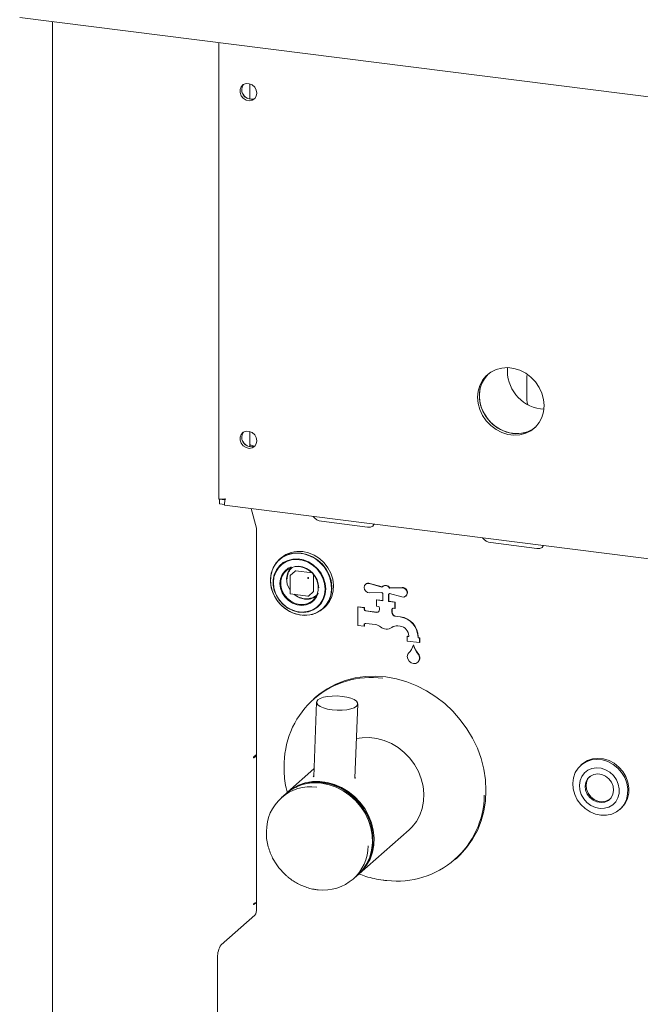
# Model space of a CAD drawing. Units: millimetres. Extents: x 5 to 415, y -14 to 292.
# Drawn here: x 252 to 267, y 93 to 117 of the extents above; entities that cross this region are included whole.
import ezdxf

# ---------------------------------------------------------------- set-up
doc = ezdxf.new("R2010")
doc.units = ezdxf.units.MM

msp = doc.modelspace()

# ---------------------------------------------------------------- linework, layer by layer
at = {"color": 7, "linetype": 'Continuous', "lineweight": 15}
for p, q in [((251.7067, 116.5689), (356.17377, 103.40729)), ((252.50436, 116.46841), (252.50436, 90.82564)), ((256.55021, 115.95868), (256.55021, 104.87356)), ((257.30021, 114.59015), (257.30021, 114.95925)), ((264.03747, 107.28573), (264.03747, 107.85142)), ((264.36738, 107.0638), (264.45008, 107.05765)), ((257.30021, 106.14258), (257.30021, 106.51168)), ((256.56571, 104.86348), (256.57319, 104.87008)), ((256.69383, 104.84733), (256.56571, 104.86348)), ((256.56571, 104.75034), (256.56571, 104.86348)), ((256.67796, 104.85688), (256.69573, 104.87256)), ((256.67796, 104.86533), (256.67796, 104.85688)), ((256.69383, 104.7342), (256.56571, 104.75034)), ((256.68601, 104.71956), (352.5834, 92.63762)), ((257.46011, 104.16263), (257.33288, 104.63806)), ((259.04209, 104.33079), (260.16458, 104.18937)), ((257.46579, 104.11107), (257.46579, 94.90926)), ((263.15791, 103.81225), (264.28041, 103.67083)), ((258.05914, 103.43828), (258.01906, 103.40293)), ((258.2779, 103.00103), (258.2779, 102.57866)), ((258.40494, 103.12029), (258.28332, 103.01303)), ((258.41553, 103.12338), (258.81317, 103.07328)), ((258.84956, 103.03202), (258.84956, 102.63123)), ((260.11783, 102.801), (260.11217, 102.79601)), ((260.20911, 102.81554), (260.51033, 102.72951)), ((260.21476, 102.82053), (260.51462, 102.73489)), ((260.52941, 102.74915), (260.52376, 102.74416)), ((260.69592, 102.70612), (260.99715, 102.71626)), ((260.70158, 102.71111), (260.69592, 102.70612)), ((260.70158, 102.71111), (261.00281, 102.72125)), ((258.2919, 102.56278), (258.71097, 102.50998)), ((258.72355, 102.51386), (258.84518, 102.62112)), ((260.51033, 102.60219), (260.20911, 102.59205)), ((260.38429, 102.42344), (260.37863, 102.41845)), ((260.37863, 102.2676), (260.37863, 102.41845)), ((260.37863, 102.41845), (260.53578, 102.39866)), ((260.38429, 102.42344), (260.53578, 102.40436)), ((260.53578, 102.39866), (260.53578, 102.57213)), ((260.67048, 102.55516), (260.67048, 102.38168)), ((260.67613, 102.55902), (260.67613, 102.38667)), ((260.6825, 102.56416), (260.68816, 102.56915)), ((260.99715, 102.49277), (260.69592, 102.57881)), ((261.09408, 102.5123), (261.09974, 102.51729)), ((259.07736, 102.20293), (259.11744, 102.23828)), ((259.93529, 102.25374), (259.92963, 102.24875)), ((259.92963, 101.7962), (259.92963, 102.24875)), ((259.92963, 102.24875), (260.0793, 102.22989)), ((259.93529, 102.25374), (260.08495, 102.23488)), ((260.08495, 102.23488), (260.0793, 102.22989)), ((260.0793, 102.22989), (260.0793, 102.19218)), ((260.08495, 102.23488), (260.08495, 102.19717)), ((260.41605, 102.26289), (260.37863, 102.2676)), ((260.45346, 102.18275), (260.45346, 102.22046)), ((260.67613, 102.38667), (260.67048, 102.38168)), ((260.67048, 102.38168), (260.82763, 102.36189)), ((260.67613, 102.38667), (260.83328, 102.36687)), ((260.75279, 102.18275), (260.75279, 102.11832)), ((260.75845, 102.18774), (260.75845, 102.12331)), ((260.82763, 102.21104), (260.79021, 102.21575)), ((260.83328, 102.36687), (260.82763, 102.36189)), ((260.82763, 102.36189), (260.82763, 102.21104)), ((260.83328, 102.21603), (260.82763, 102.21104)), ((260.83328, 102.36687), (260.83328, 102.21603)), ((260.11671, 102.14975), (260.37863, 102.11676)), ((260.12237, 102.15474), (260.38429, 102.12174)), ((260.83679, 102.02132), (260.95484, 102.00645)), ((260.84245, 102.02631), (260.9605, 102.01144)), ((260.0793, 101.77734), (259.92963, 101.7962)), ((260.0793, 101.81506), (260.0793, 101.77734)), ((260.08495, 101.78233), (260.0793, 101.77734)), ((260.08495, 101.82005), (260.08495, 101.78233)), ((260.35493, 101.81804), (260.11671, 101.84805)), ((260.95484, 101.78017), (260.90011, 101.78707)), ((261.13262, 101.5372), (261.12696, 101.53221)), ((261.12696, 101.41908), (261.12696, 101.53221)), ((261.12696, 101.53221), (261.16438, 101.5275)), ((261.13262, 101.5372), (261.16438, 101.5332)), ((261.16438, 101.5275), (261.16438, 101.54258)), ((261.38888, 101.5143), (261.38888, 101.49922)), ((261.39453, 101.5042), (261.38888, 101.49922)), ((261.38888, 101.49922), (261.42629, 101.4945)), ((261.39453, 101.51929), (261.39453, 101.5042)), ((261.39453, 101.5042), (261.43195, 101.49949)), ((261.43195, 101.49949), (261.42629, 101.4945)), ((261.42629, 101.4945), (261.42629, 101.38136)), ((261.43195, 101.49949), (261.43195, 101.38635)), ((261.42629, 101.38136), (261.12696, 101.41908)), ((261.28228, 101.32978), (261.27663, 101.3248)), ((261.43195, 101.38635), (261.42629, 101.38136)), ((261.38246, 100.9031), (261.38811, 100.90809)), ((258.88905, 100.04595), (258.84918, 100.01079)), ((258.9231, 99.93043), (258.85293, 98.12298)), ((259.85217, 98.08419), (259.92234, 99.89164)), ((257.46167, 98.66177), (257.39662, 98.6044)), ((257.39662, 98.58177), (257.4051, 98.58925)), ((257.46167, 98.63914), (257.43922, 98.64197)), ((257.46167, 98.63914), (257.46167, 98.66177)), ((257.46167, 98.63914), (257.46579, 98.64278)), ((265.37352, 98.42553), (265.34523, 98.40059)), ((258.86034, 98.31397), (258.21399, 97.74394)), ((258.17298, 97.70777), (258.06692, 97.61423)), ((266.29241, 97.32659), (266.32069, 97.35153)), ((259.96019, 95.76394), (261.17076, 96.83156)), ((262.28865, 96.11079), (262.32852, 96.14595)), ((259.81311, 95.63423), (259.91918, 95.72777)), ((257.39662, 95.01418), (257.44775, 95.05928)), ((257.4051, 95.04429), (257.39662, 95.03681)), ((256.60312, 94.03531), (257.42337, 94.7587)), ((256.51827, 90.41552), (256.51827, 93.73421))]:
    msp.add_line(p, q, dxfattribs=at)
at = {"color": 7, "linetype": 'Continuous', "lineweight": 15, "flags": 128}
for points in [[(257.47239, 114.73292), (257.4585, 114.8096), (257.41868, 114.87942), (257.35833, 114.93296), (257.28559, 114.96299), (257.21028, 114.96544), (257.14258, 114.94), (257.09163, 114.89008), (257.06431, 114.82245), (257.06431, 114.74622), (257.09163, 114.6717), (257.14258, 114.60895), (257.21028, 114.56644), (257.28559, 114.54992), (257.35833, 114.56162), (257.41868, 114.59995), (257.4585, 114.65974), (257.47239, 114.73292)], [(264.45433, 107.14048), (264.44056, 107.29189), (264.39975, 107.44162), (264.33327, 107.58456), (264.24339, 107.71584), (264.13318, 107.831), (264.00637, 107.92611), (263.8673, 107.99793), (263.7207, 108.04402), (263.57156, 108.06281), (263.42495, 108.05366), (263.28588, 108.01688), (263.15908, 107.95372), (263.04886, 107.86634), (262.95898, 107.7577), (262.8925, 107.63151), (262.85169, 107.49207), (262.83793, 107.34413), (262.85169, 107.19271), (262.8925, 107.04299), (262.95898, 106.90005), (263.04886, 106.76877), (263.15908, 106.65361), (263.28588, 106.5585), (263.42495, 106.48668), (263.57156, 106.44059), (263.7207, 106.4218), (263.8673, 106.43095), (264.00637, 106.46773), (264.13318, 106.53089), (264.24339, 106.61827), (264.33327, 106.72691), (264.39975, 106.85309), (264.44056, 106.99253), (264.45433, 107.14048)], [(263.10119, 107.91326), (263.09129, 107.90375), (263.00141, 107.79512), (262.93493, 107.66893), (262.89412, 107.52949), (262.88036, 107.38154), (262.89412, 107.23013), (262.93493, 107.0804), (263.00141, 106.93747), (263.09129, 106.80618), (263.20151, 106.69103), (263.32831, 106.59592), (263.46738, 106.52409), (263.61398, 106.478), (263.76312, 106.45921), (263.90973, 106.46836), (264.0488, 106.50515), (264.1756, 106.5683), (264.23843, 106.61346)], [(263.09625, 107.90856), (263.0436, 107.85188), (262.96508, 107.73396), (262.91121, 107.60058), (262.8838, 107.45627), (262.8838, 107.30595), (262.91121, 107.15473), (262.96508, 107.00778), (263.0436, 106.87008), (263.14407, 106.74633), (263.26309, 106.64075), (263.3966, 106.55692), (263.54005, 106.49771), (263.68855, 106.46513)], [(264.03747, 107.85142), (264.0391, 107.897), (264.03964, 107.90423)], [(264.03747, 107.28573), (264.04466, 107.21126), (264.0561, 107.16586)], [(257.47239, 106.28535), (257.4585, 106.36203), (257.41868, 106.43186), (257.35833, 106.4854), (257.28559, 106.51542), (257.21028, 106.51787), (257.14258, 106.49243), (257.09163, 106.44251), (257.06431, 106.37488), (257.06431, 106.29865), (257.09163, 106.22413), (257.14258, 106.16138), (257.21028, 106.11887), (257.28559, 106.10235), (257.35833, 106.11405), (257.41868, 106.15238), (257.4585, 106.21218), (257.47239, 106.28535)], [(260.16458, 104.18937), (260.23349, 104.19041), (260.28652, 104.2114), (260.3156, 104.24916), (260.31873, 104.26188)], [(264.28041, 103.67083), (264.34931, 103.67186), (264.40234, 103.69286), (264.43142, 103.73061), (264.43455, 103.74333)], [(258.54821, 103.55718), (258.40658, 103.56139), (258.27008, 103.53819), (258.14363, 103.48841), (258.0318, 103.41386), (257.93863, 103.31723), (257.8675, 103.20202), (257.82097, 103.07237), (257.80072, 102.93299), (257.80749, 102.78891), (257.84103, 102.64533), (257.90013, 102.50746), (257.98266, 102.38025), (258.08562, 102.26833), (258.2053, 102.17573), (258.33738, 102.1058), (258.47707, 102.06106), (258.61934, 102.04314), (258.75904, 102.05267), (258.89111, 102.08933), (259.01079, 102.15177), (259.11376, 102.23775), (259.19628, 102.34416), (259.25538, 102.46714), (259.28892, 102.60227), (259.29569, 102.74464), (259.27544, 102.88913), (259.22891, 103.03049), (259.15778, 103.16364), (259.06461, 103.28374), (258.95279, 103.38647), (258.82633, 103.46811), (258.68983, 103.5257), (258.54821, 103.55718)], [(258.58715, 102.04541), (258.685, 102.04538), (258.8207, 102.06845), (258.94642, 102.11793), (259.05759, 102.19204), (259.15021, 102.28811), (259.22093, 102.40265), (259.26718, 102.53154), (259.28731, 102.6701), (259.28058, 102.81334), (259.24724, 102.95607), (259.18848, 103.09314), (259.10645, 103.2196), (259.00408, 103.33087), (258.8851, 103.42293), (258.7538, 103.49245), (258.61492, 103.53693), (258.47349, 103.55474), (258.33461, 103.54526), (258.20331, 103.50882), (258.08433, 103.44675), (257.98197, 103.36127), (257.89993, 103.25549), (257.84118, 103.13322), (257.80783, 102.99889), (257.8011, 102.85735), (257.82123, 102.71371), (257.86749, 102.57317), (257.9382, 102.44081), (258.03082, 102.3214), (258.142, 102.21928), (258.26771, 102.13812), (258.40341, 102.08086), (258.54421, 102.04957), (258.54421, 102.04957)], [(259.14556, 102.68422), (259.13245, 102.81581), (259.09365, 102.94532), (259.03076, 103.06745), (258.94635, 103.17719), (258.84388, 103.27005), (258.72753, 103.34223), (258.60208, 103.39077), (258.47266, 103.41369), (258.34456, 103.41005), (258.22304, 103.38), (258.11306, 103.32477), (258.01914, 103.24661), (257.94511, 103.14874), (257.894, 103.03515), (257.86791, 102.91049), (257.86791, 102.77988), (257.894, 102.64865), (257.94511, 102.52218), (258.01914, 102.40565), (258.11306, 102.30383), (258.22304, 102.22088), (258.34456, 102.16021), (258.47266, 102.12429), (258.60208, 102.1146), (258.72753, 102.13154), (258.84388, 102.1744), (258.94635, 102.24144), (259.03076, 102.32991), (259.09365, 102.43619), (259.13245, 102.55592), (259.14556, 102.68422)], [(259.13332, 102.68409), (259.11958, 102.8177), (259.07896, 102.94895), (259.01322, 103.0721), (258.92525, 103.18179), (258.81887, 103.27322), (258.69873, 103.34242), (258.57007, 103.38635), (258.43851, 103.40311), (258.30977, 103.39195), (258.18949, 103.35338), (258.0829, 103.28907), (257.99466, 103.20183), (257.92862, 103.09546), (257.88765, 102.9746), (257.87356, 102.84453), (257.88694, 102.71093), (257.92722, 102.57961), (257.99265, 102.45632), (258.08035, 102.34642), (258.18652, 102.25472), (258.30651, 102.18522), (258.4351, 102.14094), (258.56666, 102.12382), (258.69547, 102.13461), (258.8159, 102.17284), (258.9227, 102.23683), (259.0112, 102.3238), (259.07755, 102.42995), (259.11886, 102.55065), (259.13331, 102.68063)], [(259.11744, 102.23828), (259.15384, 102.2731), (259.23636, 102.37951), (259.29546, 102.50249), (259.329, 102.63762), (259.33577, 102.77999), (259.31553, 102.92448), (259.269, 103.06584), (259.19786, 103.19899), (259.1047, 103.31909), (258.99287, 103.42182), (258.86642, 103.50346), (258.72991, 103.56105), (258.58829, 103.59253)], [(258.30914, 103.22087), (258.23266, 103.18654), (258.14831, 103.12071), (258.08452, 103.0342), (258.04498, 102.93201), (258.032, 102.82006), (258.04631, 102.70483), (258.08708, 102.59299), (258.15197, 102.49103), (258.2372, 102.40483), (258.33785, 102.33941), (258.44809, 102.29853), (258.56153, 102.28457), (258.67161, 102.29834), (258.77195, 102.33904), (258.85674, 102.40432), (258.92108, 102.49038), (258.95967, 102.58623)], [(258.50909, 103.22853), (258.61834, 103.20139), (258.72123, 103.1491), (258.8118, 103.07468), (258.88477, 102.98247), (258.93591, 102.87781), (258.96225, 102.7668), (258.96225, 102.65588), (258.93591, 102.55151), (258.88477, 102.45974), (258.8118, 102.38591), (258.72123, 102.33432), (258.61834, 102.30795), (258.50909, 102.30834), (258.39985, 102.33548), (258.29696, 102.38777), (258.20639, 102.46219), (258.13342, 102.5544), (258.08228, 102.65906), (258.05594, 102.77007), (258.05594, 102.88098), (258.08228, 102.98536), (258.13342, 103.07713), (258.20639, 103.15095), (258.29696, 103.20255), (258.39985, 103.22892), (258.50909, 103.22853)], [(260.20911, 102.59205), (260.16108, 102.60096), (260.11865, 102.62917), (260.08961, 102.67149), (260.0793, 102.72015), (260.08961, 102.76622), (260.11865, 102.80123), (260.16108, 102.81874), (260.20911, 102.81554)], [(260.99715, 102.71626), (261.04518, 102.70735), (261.08761, 102.67915), (261.11665, 102.63682), (261.12696, 102.58816), (261.11665, 102.54209), (261.08761, 102.50709), (261.04518, 102.48957), (260.99715, 102.49277)], [(261.41309, 101.06786), (261.42625, 101.00793), (261.41593, 100.95038), (261.38374, 100.90425), (261.33475, 100.87676), (261.27663, 100.87225), (261.21851, 100.89141), (261.16951, 100.93124), (261.13733, 100.98548), (261.12701, 101.04564), (261.14017, 101.10225)], [(262.32852, 96.14595), (262.41617, 96.228), (262.57638, 96.40722), (262.71503, 96.60494), (262.8306, 96.81899), (262.92183, 97.04704), (262.98772, 97.28658), (263.02754, 97.53498), (263.04086, 97.78954), (263.02754, 98.04745), (262.98772, 98.30589), (262.92183, 98.56203), (262.8306, 98.81306), (262.71503, 99.05624), (262.57638, 99.2889), (262.41617, 99.50848), (262.23616, 99.71259), (262.03832, 99.89899), (261.82482, 100.06563), (261.598, 100.2107), (261.36034, 100.33259), (261.11444, 100.42998), (260.86301, 100.5018), (260.60879, 100.54725), (260.35456, 100.56585), (260.10313, 100.55739), (259.85723, 100.52196), (259.61957, 100.45996), (259.39275, 100.37205), (259.17925, 100.2592), (258.98141, 100.12265), (258.88905, 100.04595)], [(258.95537, 99.98826), (259.01125, 100.02333), (259.09105, 100.05187), (259.19013, 100.07222), (259.30272, 100.08321), (259.42228, 100.08419), (259.54187, 100.07511), (259.65454, 100.0565), (259.75373, 100.02943), (259.83369, 99.99548), (259.88976, 99.95662), (259.91869, 99.91511), (259.9188, 99.87337), (259.89007, 99.83382), (259.83419, 99.79875), (259.75439, 99.77021), (259.65531, 99.74985), (259.54272, 99.73887), (259.42316, 99.73788), (259.30356, 99.74696), (259.1909, 99.76558), (259.0917, 99.79265), (259.01175, 99.8266), (258.95568, 99.86546), (258.92675, 99.90696), (258.92664, 99.94871), (258.95537, 99.98826)], [(261.17076, 96.83156), (261.24485, 96.90387), (261.35009, 97.03812), (261.4329, 97.18907), (261.49151, 97.3535), (261.52467, 97.5279), (261.53169, 97.70857), (261.5124, 97.89164), (261.46722, 98.07322), (261.39712, 98.24944), (261.30358, 98.41654), (261.1886, 98.57095), (261.05463, 98.7094), (260.90454, 98.82892), (260.7415, 98.92697), (260.56901, 99.00146), (260.39073, 99.0508), (260.21047, 99.07395), (260.03207, 99.0704), (259.88816, 99.04723)], [(257.39662, 98.6044), (257.39499, 98.60211), (257.39362, 98.59844), (257.3927, 98.59396), (257.39237, 98.58934), (257.3927, 98.5853), (257.39362, 98.58244), (257.39499, 98.5812), (257.39662, 98.58177)], [(257.46579, 98.63295), (257.44382, 98.63178), (257.42564, 98.63)], [(265.14928, 97.96499), (265.16639, 98.09832), (265.21021, 98.22205), (265.27894, 98.33111), (265.36978, 98.42102), (265.47901, 98.48811), (265.60214, 98.52963), (265.73415, 98.54389), (265.86962, 98.53029), (266.00301, 98.4894), (266.12887, 98.42289), (266.24202, 98.33348), (266.33786, 98.22483), (266.41244, 98.1014), (266.46272, 97.96822), (266.48664, 97.83077), (266.48322, 97.69465), (266.4526, 97.56546), (266.39603, 97.44846), (266.31583, 97.34847), (266.21528, 97.26956), (266.0985, 97.21497), (265.97027, 97.18694), (265.83584, 97.18661), (265.70072, 97.21399), (265.57043, 97.26797), (265.45031, 97.34634), (265.34527, 97.44587), (265.25962, 97.56252), (265.19687, 97.69148), (265.15958, 97.82749), (265.14928, 97.96499)], [(265.37352, 98.42553), (265.39807, 98.44596), (265.50729, 98.51306), (265.63043, 98.55458), (265.76243, 98.56883), (265.89791, 98.55524), (266.0313, 98.51435), (266.15715, 98.44783), (266.27031, 98.35842), (266.36614, 98.24978), (266.44072, 98.12634), (266.49101, 97.99317), (266.51492, 97.85571), (266.5115, 97.7196), (266.48088, 97.5904), (266.42431, 97.47341), (266.34411, 97.37341), (266.32069, 97.35153)], [(265.30993, 97.91727), (265.32021, 97.80262), (265.35614, 97.69018), (265.4158, 97.58601), (265.49597, 97.49572), (265.59232, 97.4242), (265.69966, 97.37528), (265.81221, 97.35162), (265.92389, 97.35448), (266.02869, 97.38371), (266.12095, 97.43773), (266.19571, 97.51364), (266.24893, 97.60734), (266.27774, 97.71377), (266.28059, 97.82721), (266.25733, 97.94153), (266.20921, 98.05057), (266.13882, 98.14846), (266.04996, 98.22991), (265.94742, 98.29054), (265.83673, 98.32708), (265.72385, 98.33755), (265.61487, 98.3214), (265.51567, 98.27949), (265.43159, 98.21408), (265.36717, 98.1287), (265.32587, 98.02796), (265.30993, 97.91727)], [(266.14032, 97.79152), (266.12883, 97.89104), (266.09039, 97.98672), (266.02811, 98.0708), (265.94705, 98.13649), (265.85377, 98.17844), (265.75582, 98.19328), (265.66115, 98.17978), (265.57741, 98.13906), (265.5114, 98.0744), (265.46846, 97.99104), (265.45207, 97.89575), (265.46356, 97.79623), (265.502, 97.70055), (265.56427, 97.61646), (265.64533, 97.55078), (265.73862, 97.50882), (265.83656, 97.49399), (265.93124, 97.50748), (266.01498, 97.5482), (266.08099, 97.61286), (266.12393, 97.69622), (266.14032, 97.79152)], [(265.56436, 98.12931), (265.53403, 98.09435), (265.49109, 98.011), (265.4747, 97.9157), (265.48619, 97.81618), (265.52463, 97.7205), (265.5869, 97.63642), (265.66796, 97.57073), (265.76124, 97.52878), (265.85919, 97.51394), (265.95387, 97.52743), (266.03761, 97.56816), (266.05065, 97.57791)], [(258.19373, 97.72558), (258.20024, 97.73159), (258.33478, 97.83556), (258.48536, 97.91648), (258.64876, 97.97262), (258.8215, 98.00278), (258.9999, 98.00633), (259.18016, 97.98318), (259.35844, 97.93384), (259.53093, 97.85935), (259.69397, 97.7613), (259.84407, 97.64178), (259.97803, 97.50333), (260.09301, 97.34892), (260.18655, 97.18182), (260.25665, 97.0056), (260.30183, 96.82402), (260.32112, 96.64095), (260.3141, 96.46029), (260.28094, 96.28588), (260.22233, 96.12145), (260.13952, 95.9705), (260.03429, 95.83625), (259.93944, 95.74613)], [(260.19134, 96.10833), (260.21341, 96.15856), (260.26698, 96.32685), (260.29407, 96.50458), (260.29407, 96.68777), (260.26698, 96.87232), (260.21341, 97.05412), (260.13455, 97.2291), (260.03217, 97.39335), (259.90855, 97.54321), (259.76645, 97.67533), (259.60905, 97.78675), (259.43987, 97.87499), (259.26268, 97.93808), (259.08143, 97.9746), (258.90019, 97.98375), (258.723, 97.96531), (258.58458, 97.93023)], [(259.91918, 95.72777), (259.93498, 95.742), (260.05029, 95.86713), (260.14419, 96.01038), (260.21469, 96.16871), (260.26029, 96.33875), (260.28, 96.51686), (260.27342, 96.69926), (260.24068, 96.88204), (260.18247, 97.06133), (260.10005, 97.2333), (259.99516, 97.39428), (259.87005, 97.54084), (259.72737, 97.66985), (259.57018, 97.77858), (259.40181, 97.8647), (259.22586, 97.92637), (259.04608, 97.96228)], [(257.39662, 95.03681), (257.39499, 95.03452), (257.39362, 95.03085), (257.3927, 95.02637), (257.39237, 95.02175), (257.3927, 95.01771), (257.39362, 95.01485), (257.39499, 95.01361), (257.39662, 95.01418)]]:
    msp.add_lwpolyline(points, dxfattribs=at)
at = {"color": 7, "linetype": 'Continuous', "lineweight": 15}
for centre, radius, start, end in [((257.32728, 114.81235), 0.22393, 144.998798, 297.770031), ((257.40248, 114.87868), 0.315, 205.252235, 237.567003), ((264.49477, 107.98933), 0.93426, 175.475282, 262.162937), ((257.32728, 106.36478), 0.22393, 144.998798, 297.770031), ((263.7921, 107.17469), 0.71707, 261.697396, 308.494304), ((257.40248, 106.43111), 0.315, 205.250898, 237.568361), ((257.44856, 106.45259), 0.29705, 240.037574, 263.48099), ((259.07094, 104.61845), 0.2891, 215.991439, 264.272764), ((257.26052, 104.11453), 0.20531, 359.034569, 13.548438), ((263.18676, 104.09991), 0.2891, 215.991439, 264.272764), ((258.49203, 102.938), 0.66157, 81.633329, 130.869465), ((258.62176, 102.91923), 0.42721, 137.91047, 215.931337), ((258.42759, 102.69613), 0.54743, 1.412452, 84.203204), ((258.41363, 103.11018), 0.01334, 81.841587, 130.661207), ((258.73875, 102.94522), 0.0315, 144.930944, 183.593111), ((258.7132, 102.97419), 0.0315, 259.226133, 297.8883), ((258.7106, 102.94635), 0.01713, 40.895791, 82.058156), ((258.71081, 102.94612), 0.01713, 0.761089, 41.923454), ((260.18371, 102.72436), 0.10106, 72.102817, 130.682289), ((260.59511, 102.65416), 0.11342, 27.26915, 138.369338), ((260.59936, 102.65708), 0.11562, 27.859099, 127.226564), ((261.00975, 102.59953), 0.12191, 317.576401, 93.263296), ((258.69663, 102.92188), 0.48811, 232.857667, 262.238724), ((258.68537, 102.82351), 0.38913, 261.926212, 306.580429), ((258.71297, 102.52586), 0.016, 262.819244, 311.409622), ((258.83622, 102.63101), 0.01334, 312.158037, 0.977657), ((260.62561, 102.67398), 0.1358, 211.912676, 228.586907), ((260.62062, 102.63433), 0.09356, 302.202816, 323.598583), ((260.62629, 102.63928), 0.09352, 311.413356, 319.39554), ((260.12297, 102.19299), 0.04368, 181.058709, 261.760535), ((260.12863, 102.19798), 0.04368, 181.058709, 261.760535), ((260.38837, 102.18114), 0.06511, 261.398635, 1.420609), ((260.40978, 102.21966), 0.04368, 1.058709, 81.760535), ((260.78534, 102.18356), 0.03256, 81.398635, 181.420609), ((260.79208, 102.18825), 0.03363, 138.905517, 180.873677), ((260.39373, 102.18804), 0.06696, 261.891746, 307.285043), ((260.8379, 102.11932), 0.08511, 180.674785, 218.728299), ((260.84356, 102.12431), 0.08511, 180.674785, 218.728299), ((260.55831, 101.89805), 0.27145, 35.833402, 38.242803), ((260.56397, 101.90304), 0.27145, 35.833402, 38.242803), ((260.84896, 102.10695), 0.08649, 215.305187, 261.914219), ((260.85462, 102.11194), 0.08649, 215.305187, 261.914219), ((260.88222, 101.50494), 0.50674, 1.058709, 81.760535), ((260.88788, 101.50993), 0.50674, 1.058709, 81.760535), ((260.11184, 101.81586), 0.03256, 81.398635, 181.420609), ((260.11858, 101.82056), 0.03363, 138.905516, 180.873677), ((260.32143, 101.56909), 0.2512, 51.141158, 82.334745), ((260.62529, 101.93237), 0.2225, 228.901662, 304.594948), ((260.87193, 101.58746), 0.20159, 81.964544, 126.64271), ((260.91979, 101.53806), 0.24463, 1.058709, 81.760535), ((260.84289, 101.44751), 0.45076, 313.62421, 344.202784), ((261.87263, 101.48736), 0.61778, 195.257182, 219.998089), ((261.87828, 101.49235), 0.61778, 195.257182, 219.998089), ((261.19749, 101.07523), 0.06337, 133.484361, 154.765339), ((261.29231, 101.01113), 0.1407, 312.917121, 26.021656), ((261.33078, 101.03292), 0.08941, 23.004879, 39.906617), ((261.33644, 101.03791), 0.08941, 23.004879, 39.906617), ((260.25079, 98.42283), 2.11239, 82.398856, 178.814368), ((257.46564, 98.4887), 0.11738, 89.927268, 121.050806), ((258.77987, 96.80581), 1.07463, 82.08695, 180.747263), ((258.88911, 96.87593), 1.09763, 81.777906, 130.724888), ((260.88763, 97.69896), 2.11215, 263.028106, 359.256351), ((259.10053, 96.44213), 1.07391, 262.699684, 359.901293), ((257.46564, 94.94374), 0.11738, 89.927268, 121.050806), ((257.23, 94.89445), 0.23626, 324.930944, 3.593111), ((256.98986, 93.76382), 0.47252, 144.930944, 183.593111)]:
    msp.add_arc(centre, radius, start, end, dxfattribs=at)
for points, knots in [([(256.55154, 104.87348), (256.5511, 104.87331), (256.54513, 104.87098), (256.56838, 104.86605), (256.62042, 104.86371), (256.67704, 104.87023), (256.70535, 104.8735)], [0, 0, 0, 0, 0.02565474, 0.35043649, 0.67521825, 1, 1, 1, 1]), ([(256.70535, 104.8735), (256.6992, 104.84882), (256.68689, 104.79947), (256.68128, 104.74773), (256.68201, 104.72035), (256.68538, 104.72249), (256.68644, 104.72317)], [0, 0, 0, 0, 0.28922994, 0.57849556, 0.86776132, 1, 1, 1, 1]), ([(258.20599, 102.9235), (258.21172, 102.97579), (258.22053, 103.05623), (258.27112, 103.14776), (258.30783, 103.18515), (258.32589, 103.20353)], [0, 0, 0, 0, 0.48560065, 0.74700799, 1, 1, 1, 1]), ([(258.28343, 103.01274), (258.28245, 103.0119), (258.28008, 103.00984), (258.27824, 103.00554), (258.27805, 103.00237), (258.27797, 103.00103)], [0, 0, 0, 0, 0.28816317, 0.70026011, 1, 1, 1, 1]), ([(258.27799, 102.57865), (258.27803, 102.57749), (258.27812, 102.57496), (258.27949, 102.57127), (258.28111, 102.56912), (258.2819, 102.56807)], [0, 0, 0, 0, 0.30192842, 0.6574449, 1, 1, 1, 1]), ([(258.2819, 102.56807), (258.28344, 102.5667), (258.28571, 102.56465), (258.28933, 102.56316), (258.29113, 102.56303), (258.29194, 102.56297)], [0, 0, 0, 0, 0.531980704, 0.791010469, 1, 1, 1, 1]), ([(258.92338, 102.53694), (258.92272, 102.53619), (258.90398, 102.51514), (258.85551, 102.48681), (258.75941, 102.44673), (258.62452, 102.43786), (258.49237, 102.48214), (258.41253, 102.52938), (258.38626, 102.5549), (258.38161, 102.55942)], [0, 0, 0, 0, 0.0053669, 0.15147637, 0.29454961, 0.56032814, 0.82610667, 0.96917991, 1, 1, 1, 1]), ([(258.13603, 98.457), (258.13394, 98.40733), (258.12868, 98.28254), (258.14474, 98.08031), (258.17221, 97.88502), (258.20286, 97.76731), (258.21401, 97.7245)], [0, 0, 0, 0, 0.20499723, 0.51499316, 0.82360962, 1, 1, 1, 1]), ([(258.84353, 98.1213), (258.84347, 98.12759), (258.8434, 98.13463), (258.85279, 98.14423), (258.85379, 98.14526)], [0, 0, 0, 0, 0.89302418, 1, 1, 1, 1]), ([(259.85332, 98.11381), (259.85831, 98.10494), (259.86469, 98.09359), (259.86206, 98.08438), (259.86148, 98.08237)], [0, 0, 0, 0, 0.78122973, 1, 1, 1, 1]), ([(258.41997, 97.86086), (258.43127, 97.86821), (258.50758, 97.9179), (258.67278, 97.9645), (258.90049, 97.99559), (259.12922, 97.97811), (259.35594, 97.91998), (259.57983, 97.81617), (259.78266, 97.67903), (259.89148, 97.56098), (259.94069, 97.50759)], [0, 0, 0, 0, 0.02581774, 0.17438093, 0.31701428, 0.4515868, 0.58615932, 0.72879268, 0.87735587, 1, 1, 1, 1]), ([(257.70272, 96.78267), (257.702, 96.75451), (257.69991, 96.67348), (257.71845, 96.5389), (257.75522, 96.38474), (257.80715, 96.2438), (257.86437, 96.12607), (257.92474, 96.02439), (257.98728, 95.9339), (258.03612, 95.87606), (258.05983, 95.84798)], [0, 0, 0, 0, 0.085478968, 0.245997054, 0.403280559, 0.553112677, 0.683787427, 0.782408316, 0.894396017, 1, 1, 1, 1]), ([(260.30029, 96.54756), (260.29365, 96.47345), (260.27997, 96.3208), (260.19989, 96.10739), (260.12839, 95.96489), (260.07247, 95.90817), (260.07088, 95.90655)], [0, 0, 0, 0, 0.31286666, 0.6444739, 0.98986737, 1, 1, 1, 1]), ([(258.05983, 95.84798), (258.10239, 95.80293), (258.16236, 95.73943), (258.26151, 95.65703), (258.35072, 95.59199), (258.46317, 95.52459), (258.58672, 95.46534), (258.72084, 95.41779), (258.84443, 95.38623), (258.92277, 95.37823), (258.95342, 95.37511)], [0, 0, 0, 0, 0.175970717, 0.247991259, 0.367361942, 0.491418023, 0.62457358, 0.763676596, 0.907543047, 1, 1, 1, 1]), ([(259.95929, 95.75811), (260.01261, 95.73822), (260.13349, 95.69315), (260.32733, 95.64384), (260.49531, 95.61068), (260.59375, 95.60292), (260.62144, 95.60074)], [0, 0, 0, 0, 0.24639351, 0.55853617, 0.87583363, 1, 1, 1, 1])]:
    msp.add_open_spline(points, degree=3, knots=knots, dxfattribs=at)

doc.saveas('drawing.dxf')
